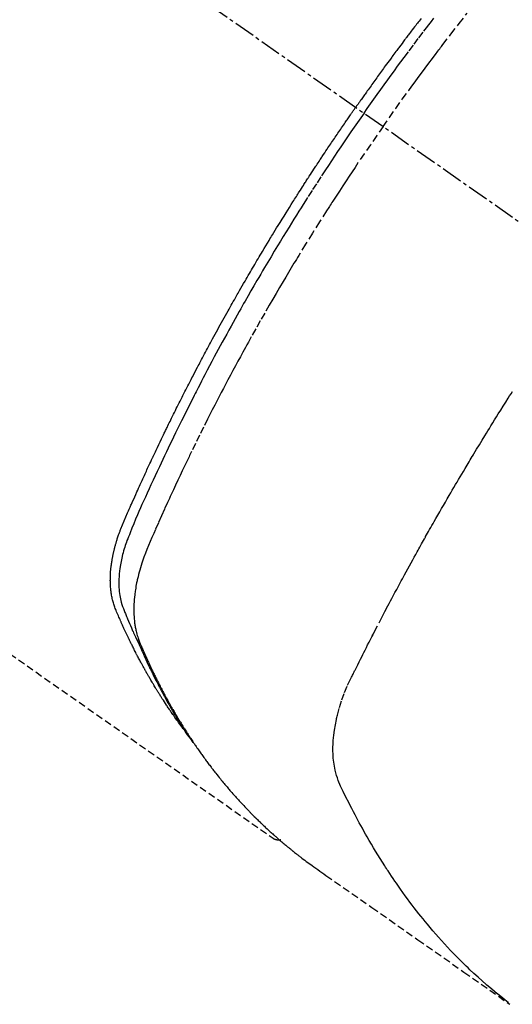
# Model space of a CAD drawing. Units: inches. Extents: x 0 to 26473, y -25 to 8845.
# Drawn here: x 1734 to 1752, y 7314 to 7349 of the extents above; entities that cross this region are included whole.
import ezdxf

# ---------------------------------------------------------------- set-up
doc = ezdxf.new("R2010")
doc.units = ezdxf.units.IN
doc.header["$MEASUREMENT"] = 0
doc.linetypes.add('CENTER2', pattern=[1.125, 0.75, -0.125, 0.125, -0.125])
doc.linetypes.add('HIDDEN', pattern=[0.375, 0.25, -0.125])
doc.layers.add('150-機器', color=8, linetype='Continuous')

# ---------------------------------------------------------------- blocks, each defined once
blk = doc.blocks.new('F402_H')
at = {"layer": '150-機器', "color": 13, "linetype": 'CENTER2'}
blk.add_line((0, 0), (-244.018, -170.863), dxfattribs=at)
at = {"layer": '150-機器', "color": 13, "linetype": 'HIDDEN'}
blk.add_line((-140.96, -126.704), (-201.303, -168.957), dxfattribs=at)
for points in [[(-206.559, -139.855), (-206.523, -139.901), (-206.488, -139.947), (-206.459, -139.985), (-206.429, -140.024), (-206.399, -140.063), (-206.37, -140.101), (-206.33, -140.154), (-206.289, -140.207), (-206.249, -140.26), (-206.208, -140.313), (-206.185, -140.344), (-206.162, -140.375), (-206.138, -140.406), (-206.115, -140.436), (-206.091, -140.467), (-206.068, -140.497), (-206.045, -140.528), (-206.022, -140.559), (-206.01, -140.574), (-205.999, -140.59), (-205.987, -140.605), (-205.976, -140.62), (-205.93, -140.682), (-205.884, -140.744), (-205.838, -140.805), (-205.792, -140.866), (-205.769, -140.897), (-205.746, -140.928), (-205.723, -140.959), (-205.7, -140.989), (-205.665, -141.035), (-205.631, -141.082), (-205.596, -141.128), (-205.562, -141.174), (-205.539, -141.205), (-205.516, -141.236), (-205.493, -141.267), (-205.47, -141.298), (-205.425, -141.359), (-205.379, -141.421), (-205.334, -141.483), (-205.289, -141.544), (-205.255, -141.591), (-205.221, -141.638), (-205.187, -141.684), (-205.154, -141.731), (-205.12, -141.777), (-205.086, -141.824), (-205.052, -141.871), (-205.018, -141.917), (-204.984, -141.964), (-204.95, -142.01), (-204.916, -142.057), (-204.883, -142.104), (-204.849, -142.15), (-204.816, -142.197), (-204.782, -142.244), (-204.749, -142.291), (-204.716, -142.338), (-204.682, -142.385), (-204.649, -142.431), (-204.616, -142.478), (-204.593, -142.509), (-204.571, -142.541), (-204.549, -142.572), (-204.527, -142.603), (-204.502, -142.638), (-204.478, -142.672), (-204.453, -142.707), (-204.429, -142.742), (-204.414, -142.762), (-204.4, -142.782), (-204.386, -142.802), (-204.371, -142.823), (-204.355, -142.846), (-204.338, -142.87), (-204.322, -142.893), (-204.305, -142.917), (-204.289, -142.94), (-204.272, -142.963), (-204.256, -142.987), (-204.24, -143.01)], [(-205.21, -143.69), (-205.437, -143.368), (-205.665, -143.048), (-205.894, -142.727), (-206.124, -142.408), (-206.236, -142.255), (-206.348, -142.102), (-206.461, -141.949), (-206.574, -141.796), (-206.703, -141.622), (-206.833, -141.448), (-206.964, -141.275), (-207.094, -141.101), (-207.127, -141.058), (-207.159, -141.015), (-207.192, -140.972), (-207.225, -140.929), (-207.253, -140.891), (-207.282, -140.854), (-207.31, -140.817), (-207.339, -140.78), (-207.624, -140.409), (-207.911, -140.04), (-208.2, -139.673)], [(-204.534, -143.216), (-204.651, -143.05), (-204.768, -142.884), (-204.885, -142.718), (-205.003, -142.552), (-205.126, -142.381), (-205.25, -142.21), (-205.374, -142.039), (-205.498, -141.868), (-205.613, -141.71), (-205.729, -141.552), (-205.845, -141.395), (-205.962, -141.237), (-206.136, -141.004), (-206.311, -140.771), (-206.487, -140.539), (-206.664, -140.307), (-206.752, -140.192), (-206.841, -140.078), (-206.929, -139.963), (-207.018, -139.849)], [(-204.534, -143.216), (-204.417, -143.383), (-204.301, -143.55), (-204.186, -143.717), (-204.07, -143.884), (-203.951, -144.059), (-203.833, -144.233), (-203.715, -144.408), (-203.597, -144.583), (-203.488, -144.746), (-203.379, -144.908), (-203.271, -145.071), (-203.163, -145.235), (-203.003, -145.478), (-202.844, -145.723), (-202.686, -145.968), (-202.529, -146.213), (-202.451, -146.335), (-202.374, -146.457), (-202.296, -146.58), (-202.219, -146.702), (-202.131, -146.842), (-202.044, -146.982), (-201.957, -147.122), (-201.87, -147.262), (-201.767, -147.428), (-201.665, -147.595), (-201.563, -147.761), (-201.462, -147.928), (-201.346, -148.12), (-201.23, -148.313), (-201.114, -148.506), (-201, -148.7), (-200.931, -148.816), (-200.863, -148.932), (-200.795, -149.048), (-200.727, -149.164), (-200.622, -149.345), (-200.517, -149.526), (-200.413, -149.707), (-200.309, -149.889), (-200.257, -149.98), (-200.206, -150.071), (-200.154, -150.162), (-200.103, -150.254), (-200.029, -150.384), (-199.956, -150.514), (-199.884, -150.644), (-199.811, -150.774), (-199.732, -150.917), (-199.653, -151.061), (-199.575, -151.205), (-199.497, -151.349), (-199.426, -151.479), (-199.355, -151.61), (-199.285, -151.741), (-199.214, -151.872), (-199.13, -152.029), (-199.047, -152.186), (-198.964, -152.343), (-198.881, -152.501), (-198.82, -152.619), (-198.758, -152.737), (-198.697, -152.856), (-198.636, -152.974), (-198.602, -153.04), (-198.569, -153.106), (-198.535, -153.172), (-198.501, -153.238), (-198.388, -153.461), (-198.275, -153.685), (-198.163, -153.91), (-198.051, -154.134), (-197.98, -154.279), (-197.909, -154.425), (-197.838, -154.57), (-197.767, -154.716), (-197.703, -154.848), (-197.639, -154.98), (-197.576, -155.112), (-197.512, -155.245), (-197.449, -155.377), (-197.386, -155.51), (-197.323, -155.642), (-197.261, -155.775), (-197.186, -155.933), (-197.112, -156.092), (-197.038, -156.251), (-196.964, -156.411), (-196.897, -156.556), (-196.83, -156.703), (-196.764, -156.849), (-196.697, -156.995), (-196.643, -157.114), (-196.589, -157.233), (-196.535, -157.353), (-196.483, -157.473), (-196.417, -157.632), (-196.352, -157.793), (-196.288, -157.953), (-196.224, -158.113), (-196.195, -158.183), (-196.166, -158.253), (-196.138, -158.323), (-196.11, -158.393), (-196.09, -158.449), (-196.07, -158.506), (-196.051, -158.562), (-196.032, -158.619), (-196.011, -158.686), (-195.992, -158.753), (-195.973, -158.82), (-195.955, -158.888), (-195.926, -159.009), (-195.9, -159.131), (-195.878, -159.253), (-195.859, -159.376), (-195.847, -159.472), (-195.837, -159.568), (-195.83, -159.665), (-195.825, -159.762), (-195.823, -159.835), (-195.823, -159.908), (-195.824, -159.982), (-195.827, -160.055), (-195.832, -160.126), (-195.838, -160.196), (-195.846, -160.267), (-195.856, -160.337), (-195.866, -160.398), (-195.877, -160.459), (-195.89, -160.519), (-195.906, -160.579), (-195.929, -160.654), (-195.955, -160.728), (-195.983, -160.801), (-196.012, -160.874), (-196.026, -160.908), (-196.04, -160.942), (-196.053, -160.976), (-196.067, -161.009), (-196.083, -161.049), (-196.099, -161.088), (-196.114, -161.127), (-196.13, -161.166), (-196.164, -161.247), (-196.199, -161.328), (-196.233, -161.409), (-196.268, -161.49), (-196.283, -161.524), (-196.297, -161.557), (-196.312, -161.59), (-196.326, -161.623), (-196.346, -161.669), (-196.366, -161.714), (-196.387, -161.759), (-196.408, -161.804), (-196.436, -161.861), (-196.465, -161.917), (-196.494, -161.974), (-196.521, -162.031), (-196.541, -162.076), (-196.561, -162.12), (-196.58, -162.165), (-196.599, -162.21), (-196.612, -162.241), (-196.626, -162.272), (-196.64, -162.302), (-196.653, -162.333), (-196.695, -162.425), (-196.737, -162.517), (-196.779, -162.609), (-196.821, -162.7), (-196.844, -162.748), (-196.866, -162.796), (-196.889, -162.844), (-196.911, -162.891), (-196.928, -162.926), (-196.945, -162.96), (-196.962, -162.994), (-196.979, -163.029), (-196.995, -163.063), (-197.012, -163.097), (-197.029, -163.131), (-197.046, -163.165), (-197.07, -163.212), (-197.093, -163.258), (-197.117, -163.305), (-197.141, -163.352), (-197.167, -163.402), (-197.193, -163.453), (-197.22, -163.504), (-197.246, -163.554), (-197.264, -163.588), (-197.281, -163.621), (-197.299, -163.654), (-197.317, -163.688), (-197.335, -163.721), (-197.352, -163.755), (-197.37, -163.788), (-197.388, -163.821), (-197.406, -163.855), (-197.424, -163.888), (-197.442, -163.92), (-197.46, -163.953), (-197.496, -164.019), (-197.532, -164.085), (-197.568, -164.151), (-197.605, -164.217), (-197.619, -164.242), (-197.633, -164.266), (-197.646, -164.291), (-197.66, -164.315), (-197.683, -164.356), (-197.706, -164.397), (-197.73, -164.438), (-197.753, -164.479), (-197.779, -164.524), (-197.805, -164.568), (-197.831, -164.612), (-197.857, -164.657), (-197.888, -164.709), (-197.919, -164.761), (-197.951, -164.812), (-197.983, -164.864), (-197.997, -164.887), (-198.012, -164.911), (-198.027, -164.934), (-198.041, -164.957), (-198.071, -165.004), (-198.101, -165.051), (-198.131, -165.097), (-198.162, -165.144), (-198.184, -165.178), (-198.207, -165.213), (-198.23, -165.247), (-198.254, -165.281), (-198.27, -165.304), (-198.285, -165.327), (-198.301, -165.349), (-198.317, -165.372), (-198.351, -165.42), (-198.386, -165.468), (-198.421, -165.515), (-198.456, -165.563)], [(-198.111, -165.067), (-198.069, -165.013), (-198.028, -164.96), (-197.987, -164.906), (-197.947, -164.852), (-197.913, -164.806), (-197.88, -164.76), (-197.847, -164.714), (-197.815, -164.667), (-197.801, -164.648), (-197.788, -164.628), (-197.774, -164.609), (-197.761, -164.59), (-197.739, -164.558), (-197.717, -164.527), (-197.695, -164.496), (-197.674, -164.465), (-197.655, -164.438), (-197.636, -164.41), (-197.617, -164.383), (-197.599, -164.355), (-197.577, -164.323), (-197.556, -164.291), (-197.535, -164.259), (-197.514, -164.227), (-197.477, -164.172), (-197.44, -164.116), (-197.403, -164.06), (-197.367, -164.004), (-197.351, -163.98), (-197.336, -163.956), (-197.321, -163.932), (-197.305, -163.908), (-197.29, -163.883), (-197.275, -163.859), (-197.259, -163.834), (-197.244, -163.81), (-197.229, -163.785), (-197.213, -163.76), (-197.198, -163.735), (-197.183, -163.711), (-197.172, -163.695), (-197.162, -163.678), (-197.152, -163.662), (-197.142, -163.646), (-197.122, -163.613), (-197.102, -163.58), (-197.082, -163.547), (-197.063, -163.514), (-197.048, -163.489), (-197.032, -163.464), (-197.017, -163.439), (-197.002, -163.414), (-196.982, -163.381), (-196.963, -163.347), (-196.944, -163.314), (-196.924, -163.28), (-196.91, -163.255), (-196.895, -163.23), (-196.88, -163.205), (-196.866, -163.18), (-196.851, -163.154), (-196.837, -163.129), (-196.822, -163.103), (-196.808, -163.078), (-196.798, -163.061), (-196.788, -163.044), (-196.779, -163.027), (-196.769, -163.01), (-196.76, -162.993), (-196.75, -162.976), (-196.741, -162.959), (-196.731, -162.942), (-196.708, -162.899), (-196.684, -162.856), (-196.66, -162.814), (-196.637, -162.771), (-196.618, -162.737), (-196.599, -162.702), (-196.581, -162.668), (-196.562, -162.634), (-196.544, -162.599), (-196.525, -162.564), (-196.507, -162.529), (-196.488, -162.494), (-196.477, -162.472), (-196.466, -162.45), (-196.454, -162.428), (-196.443, -162.406), (-196.423, -162.367), (-196.403, -162.328), (-196.383, -162.288), (-196.363, -162.249), (-196.345, -162.214), (-196.327, -162.179), (-196.309, -162.143), (-196.291, -162.108), (-196.278, -162.081), (-196.265, -162.055), (-196.252, -162.028), (-196.239, -162.002), (-196.226, -161.975), (-196.213, -161.948), (-196.199, -161.921), (-196.186, -161.894), (-196.178, -161.876), (-196.169, -161.859), (-196.161, -161.841), (-196.152, -161.823), (-196.118, -161.751), (-196.084, -161.679), (-196.05, -161.606), (-196.016, -161.534), (-196.004, -161.507), (-195.992, -161.48), (-195.979, -161.452), (-195.967, -161.425), (-195.954, -161.398), (-195.942, -161.371), (-195.929, -161.343), (-195.917, -161.316), (-195.909, -161.297), (-195.901, -161.279), (-195.893, -161.261), (-195.885, -161.242), (-195.864, -161.196), (-195.844, -161.15), (-195.824, -161.104), (-195.804, -161.058), (-195.784, -161.012), (-195.764, -160.965), (-195.744, -160.919), (-195.725, -160.872), (-195.709, -160.834), (-195.693, -160.796), (-195.678, -160.757), (-195.664, -160.719), (-195.651, -160.68), (-195.638, -160.642), (-195.627, -160.603), (-195.616, -160.563), (-195.606, -160.526), (-195.597, -160.488), (-195.588, -160.45), (-195.58, -160.411), (-195.572, -160.372), (-195.564, -160.332), (-195.558, -160.292), (-195.552, -160.252), (-195.548, -160.223), (-195.544, -160.195), (-195.541, -160.166), (-195.538, -160.137), (-195.533, -160.088), (-195.529, -160.039), (-195.525, -159.99), (-195.522, -159.94), (-195.521, -159.907), (-195.52, -159.873), (-195.52, -159.839), (-195.519, -159.805), (-195.52, -159.768), (-195.52, -159.73), (-195.521, -159.692), (-195.522, -159.654), (-195.523, -159.626), (-195.524, -159.598), (-195.526, -159.57), (-195.527, -159.542), (-195.531, -159.488), (-195.536, -159.434), (-195.541, -159.38), (-195.547, -159.327), (-195.552, -159.287), (-195.557, -159.247), (-195.563, -159.207), (-195.569, -159.167), (-195.574, -159.133), (-195.579, -159.1), (-195.584, -159.066), (-195.59, -159.033), (-195.595, -159.011), (-195.599, -158.988), (-195.604, -158.966), (-195.608, -158.943), (-195.613, -158.917), (-195.619, -158.891), (-195.624, -158.864), (-195.63, -158.838), (-195.635, -158.815), (-195.64, -158.792), (-195.645, -158.77), (-195.651, -158.747), (-195.658, -158.72), (-195.664, -158.693), (-195.671, -158.666), (-195.678, -158.64), (-195.685, -158.612), (-195.693, -158.585), (-195.7, -158.558), (-195.707, -158.531), (-195.714, -158.507), (-195.721, -158.484), (-195.728, -158.461), (-195.734, -158.438), (-195.743, -158.411), (-195.751, -158.384), (-195.759, -158.357), (-195.768, -158.33), (-195.779, -158.295), (-195.79, -158.26), (-195.802, -158.225), (-195.814, -158.19), (-195.824, -158.163), (-195.833, -158.136), (-195.843, -158.109), (-195.853, -158.082), (-195.863, -158.055), (-195.873, -158.028), (-195.883, -158.001), (-195.893, -157.974), (-195.951, -157.831), (-196.011, -157.688), (-196.072, -157.547), (-196.135, -157.405), (-196.164, -157.338), (-196.194, -157.271), (-196.223, -157.203), (-196.253, -157.136), (-196.267, -157.102), (-196.282, -157.069), (-196.297, -157.035), (-196.312, -157.001), (-196.349, -156.917), (-196.386, -156.833), (-196.424, -156.749), (-196.462, -156.665), (-196.492, -156.598), (-196.522, -156.531), (-196.553, -156.463), (-196.583, -156.396), (-196.614, -156.329), (-196.645, -156.261), (-196.675, -156.194), (-196.706, -156.127), (-196.729, -156.076), (-196.752, -156.026), (-196.776, -155.975), (-196.799, -155.925), (-196.822, -155.875), (-196.845, -155.824), (-196.869, -155.774), (-196.892, -155.724), (-196.924, -155.656), (-196.955, -155.589), (-196.987, -155.521), (-197.018, -155.454), (-197.026, -155.437), (-197.033, -155.42), (-197.041, -155.403), (-197.049, -155.387), (-197.073, -155.336), (-197.097, -155.286), (-197.121, -155.235), (-197.145, -155.185), (-197.193, -155.084), (-197.241, -154.983), (-197.289, -154.882), (-197.338, -154.781), (-197.362, -154.731), (-197.386, -154.681), (-197.41, -154.631), (-197.435, -154.58), (-197.451, -154.547), (-197.467, -154.513), (-197.483, -154.479), (-197.5, -154.446), (-197.516, -154.412), (-197.533, -154.379), (-197.549, -154.345), (-197.566, -154.312), (-197.59, -154.261), (-197.615, -154.21), (-197.64, -154.16), (-197.665, -154.109), (-197.698, -154.042), (-197.731, -153.975), (-197.764, -153.908), (-197.798, -153.841), (-197.831, -153.774), (-197.864, -153.706), (-197.898, -153.639), (-197.931, -153.572), (-197.965, -153.505), (-197.999, -153.438), (-198.033, -153.371), (-198.067, -153.304), (-198.101, -153.237), (-198.135, -153.17), (-198.169, -153.103), (-198.203, -153.036), (-198.237, -152.969), (-198.272, -152.902), (-198.306, -152.835), (-198.34, -152.769), (-198.366, -152.718), (-198.393, -152.668), (-198.419, -152.618), (-198.445, -152.568), (-198.488, -152.484), (-198.532, -152.401), (-198.575, -152.317), (-198.619, -152.234), (-198.645, -152.184), (-198.671, -152.134), (-198.697, -152.084), (-198.724, -152.034), (-198.759, -151.967), (-198.794, -151.9), (-198.83, -151.833), (-198.866, -151.766), (-198.901, -151.7), (-198.937, -151.633), (-198.973, -151.567), (-199.008, -151.5), (-199.044, -151.433), (-199.08, -151.367), (-199.116, -151.3), (-199.152, -151.234), (-199.197, -151.151), (-199.243, -151.068), (-199.288, -150.984), (-199.334, -150.901), (-199.379, -150.818), (-199.425, -150.735), (-199.471, -150.652), (-199.517, -150.569), (-199.563, -150.486), (-199.609, -150.403), (-199.655, -150.32), (-199.701, -150.238), (-199.738, -150.171), (-199.776, -150.105), (-199.813, -150.039), (-199.85, -149.972), (-199.888, -149.906), (-199.926, -149.839), (-199.963, -149.773), (-200.001, -149.706), (-200.029, -149.657), (-200.058, -149.607), (-200.086, -149.558), (-200.114, -149.508), (-200.162, -149.425), (-200.209, -149.343), (-200.257, -149.26), (-200.305, -149.177), (-200.343, -149.112), (-200.382, -149.046), (-200.42, -148.98), (-200.459, -148.914), (-200.497, -148.848), (-200.536, -148.782), (-200.574, -148.716), (-200.613, -148.651), (-200.651, -148.585), (-200.69, -148.519), (-200.729, -148.453), (-200.768, -148.388), (-200.807, -148.322), (-200.846, -148.257), (-200.885, -148.191), (-200.924, -148.126), (-200.983, -148.027), (-201.042, -147.929), (-201.101, -147.831), (-201.161, -147.733), (-201.19, -147.684), (-201.22, -147.635), (-201.25, -147.586), (-201.279, -147.537), (-201.329, -147.455), (-201.379, -147.374), (-201.429, -147.292), (-201.48, -147.211), (-201.55, -147.097), (-201.62, -146.983), (-201.691, -146.869), (-201.762, -146.756), (-201.823, -146.658), (-201.884, -146.561), (-201.945, -146.463), (-202.007, -146.366), (-202.037, -146.317), (-202.068, -146.268), (-202.099, -146.22), (-202.13, -146.171), (-202.156, -146.13), (-202.182, -146.089), (-202.208, -146.048), (-202.235, -146.007), (-202.271, -145.951), (-202.307, -145.895), (-202.343, -145.839), (-202.379, -145.783), (-202.4, -145.75), (-202.42, -145.718), (-202.441, -145.685), (-202.462, -145.653), (-202.483, -145.62), (-202.504, -145.588), (-202.525, -145.555), (-202.546, -145.523), (-202.556, -145.507), (-202.567, -145.491), (-202.577, -145.475), (-202.588, -145.459), (-202.63, -145.395), (-202.672, -145.331), (-202.714, -145.266), (-202.756, -145.202), (-202.777, -145.17), (-202.798, -145.138), (-202.819, -145.105), (-202.84, -145.073), (-202.872, -145.025), (-202.903, -144.977), (-202.935, -144.929), (-202.966, -144.88), (-202.988, -144.848), (-203.009, -144.816), (-203.03, -144.784), (-203.051, -144.752), (-203.094, -144.689), (-203.136, -144.625), (-203.179, -144.561), (-203.221, -144.498), (-203.253, -144.45), (-203.286, -144.402), (-203.318, -144.354), (-203.35, -144.307), (-203.382, -144.259), (-203.414, -144.211), (-203.447, -144.163), (-203.479, -144.116), (-203.511, -144.068), (-203.543, -144.02), (-203.575, -143.972), (-203.608, -143.925), (-203.64, -143.877), (-203.673, -143.83), (-203.706, -143.782), (-203.738, -143.735), (-203.771, -143.687), (-203.803, -143.64), (-203.836, -143.593), (-203.868, -143.546), (-203.89, -143.514), (-203.912, -143.482), (-203.934, -143.451), (-203.955, -143.419), (-203.98, -143.384), (-204.004, -143.349), (-204.028, -143.315), (-204.052, -143.28), (-204.066, -143.259), (-204.08, -143.239), (-204.094, -143.219), (-204.108, -143.198), (-204.125, -143.175), (-204.141, -143.151), (-204.158, -143.127), (-204.174, -143.104), (-204.19, -143.08), (-204.207, -143.057), (-204.223, -143.033), (-204.24, -143.01)], [(-205.21, -143.69), (-204.986, -144.013), (-204.762, -144.337), (-204.54, -144.662), (-204.319, -144.987), (-204.213, -145.145), (-204.107, -145.302), (-204.002, -145.46), (-203.897, -145.619), (-203.778, -145.8), (-203.659, -145.982), (-203.541, -146.163), (-203.422, -146.345), (-203.393, -146.391), (-203.363, -146.436), (-203.334, -146.482), (-203.305, -146.527), (-203.279, -146.567), (-203.254, -146.606), (-203.229, -146.646), (-203.204, -146.685), (-202.953, -147.08), (-202.705, -147.476), (-202.458, -147.873), (-202.213, -148.271), (-202.171, -148.34), (-202.129, -148.409), (-202.087, -148.478), (-202.045, -148.548), (-201.947, -148.709), (-201.85, -148.872), (-201.753, -149.034), (-201.656, -149.196), (-201.533, -149.405), (-201.41, -149.614), (-201.288, -149.824), (-201.166, -150.034), (-201.005, -150.314), (-200.845, -150.594), (-200.687, -150.876), (-200.529, -151.157), (-200.477, -151.251), (-200.425, -151.345), (-200.373, -151.439), (-200.321, -151.533), (-200.231, -151.697), (-200.141, -151.862), (-200.051, -152.027), (-199.962, -152.192), (-199.873, -152.357), (-199.785, -152.522), (-199.697, -152.687), (-199.61, -152.853), (-199.535, -152.994), (-199.461, -153.136), (-199.387, -153.278), (-199.313, -153.421), (-199.228, -153.586), (-199.143, -153.752), (-199.058, -153.918), (-198.974, -154.085), (-198.83, -154.369), (-198.688, -154.654), (-198.547, -154.94), (-198.407, -155.226), (-198.384, -155.273), (-198.361, -155.321), (-198.338, -155.369), (-198.315, -155.416), (-198.235, -155.583), (-198.155, -155.75), (-198.076, -155.917), (-197.996, -156.084), (-197.918, -156.251), (-197.84, -156.418), (-197.762, -156.585), (-197.684, -156.752), (-197.651, -156.824), (-197.618, -156.896), (-197.585, -156.968), (-197.552, -157.039), (-197.444, -157.278), (-197.337, -157.517), (-197.23, -157.756), (-197.124, -157.996), (-197.061, -158.139), (-196.998, -158.282), (-196.936, -158.426), (-196.875, -158.57), (-196.819, -158.705), (-196.766, -158.841), (-196.714, -158.978), (-196.665, -159.115), (-196.638, -159.195), (-196.613, -159.275), (-196.588, -159.355), (-196.565, -159.436), (-196.543, -159.514), (-196.523, -159.593), (-196.503, -159.673), (-196.485, -159.752), (-196.477, -159.786), (-196.469, -159.82), (-196.462, -159.855), (-196.454, -159.889), (-196.442, -159.952), (-196.431, -160.014), (-196.42, -160.077), (-196.41, -160.14), (-196.404, -160.183), (-196.398, -160.225), (-196.392, -160.268), (-196.387, -160.311), (-196.378, -160.394), (-196.37, -160.477), (-196.363, -160.56), (-196.358, -160.644), (-196.356, -160.711), (-196.354, -160.778), (-196.353, -160.845), (-196.354, -160.912), (-196.356, -160.968), (-196.358, -161.024), (-196.361, -161.08), (-196.365, -161.135), (-196.369, -161.181), (-196.373, -161.227), (-196.378, -161.272), (-196.384, -161.318), (-196.389, -161.354), (-196.395, -161.391), (-196.401, -161.427), (-196.407, -161.463), (-196.413, -161.498), (-196.42, -161.533), (-196.428, -161.568), (-196.436, -161.603), (-196.448, -161.655), (-196.462, -161.707), (-196.477, -161.759), (-196.492, -161.81), (-196.505, -161.849), (-196.519, -161.888), (-196.533, -161.926), (-196.548, -161.964), (-196.56, -161.995), (-196.572, -162.025), (-196.585, -162.055), (-196.597, -162.085), (-196.612, -162.119), (-196.626, -162.152), (-196.64, -162.185), (-196.655, -162.218), (-196.672, -162.258), (-196.689, -162.297), (-196.706, -162.337), (-196.723, -162.376), (-196.738, -162.409), (-196.752, -162.442), (-196.767, -162.474), (-196.782, -162.507), (-196.797, -162.54), (-196.811, -162.572), (-196.826, -162.605), (-196.841, -162.637), (-196.856, -162.67), (-196.871, -162.702), (-196.885, -162.735), (-196.9, -162.767), (-196.915, -162.8), (-196.93, -162.832), (-196.945, -162.864), (-196.96, -162.896), (-196.98, -162.937), (-196.999, -162.978), (-197.019, -163.019), (-197.039, -163.06), (-197.056, -163.095), (-197.074, -163.131), (-197.091, -163.167), (-197.109, -163.202), (-197.124, -163.234), (-197.14, -163.266), (-197.156, -163.298), (-197.171, -163.33), (-197.2, -163.386), (-197.228, -163.443), (-197.257, -163.499), (-197.286, -163.556), (-197.296, -163.574), (-197.306, -163.593), (-197.316, -163.612), (-197.325, -163.631), (-197.345, -163.668), (-197.365, -163.705), (-197.384, -163.742), (-197.404, -163.779), (-197.42, -163.81), (-197.436, -163.841), (-197.453, -163.872), (-197.469, -163.903), (-197.483, -163.927), (-197.496, -163.952), (-197.51, -163.976), (-197.523, -164), (-197.54, -164.031), (-197.557, -164.062), (-197.574, -164.092), (-197.591, -164.123), (-197.604, -164.147), (-197.617, -164.171), (-197.631, -164.196), (-197.644, -164.22), (-197.658, -164.244), (-197.672, -164.268), (-197.686, -164.292), (-197.7, -164.316), (-197.71, -164.334), (-197.72, -164.353), (-197.73, -164.371), (-197.741, -164.389), (-197.761, -164.425), (-197.782, -164.461), (-197.803, -164.497), (-197.825, -164.533), (-197.839, -164.557), (-197.853, -164.58), (-197.867, -164.604), (-197.881, -164.627), (-197.899, -164.657), (-197.917, -164.687), (-197.934, -164.716), (-197.952, -164.746), (-197.966, -164.77), (-197.98, -164.793), (-197.995, -164.816), (-198.009, -164.84), (-198.031, -164.875), (-198.052, -164.91), (-198.074, -164.945), (-198.096, -164.98), (-198.11, -165.004), (-198.125, -165.027), (-198.139, -165.05), (-198.154, -165.073), (-198.176, -165.108), (-198.198, -165.143), (-198.22, -165.177), (-198.243, -165.211), (-198.261, -165.24), (-198.28, -165.268), (-198.298, -165.297), (-198.317, -165.325), (-198.332, -165.348), (-198.347, -165.371), (-198.362, -165.394), (-198.377, -165.417), (-198.399, -165.451), (-198.422, -165.485), (-198.445, -165.519), (-198.468, -165.553), (-198.487, -165.581), (-198.506, -165.609), (-198.525, -165.638), (-198.544, -165.666), (-198.571, -165.705), (-198.598, -165.744), (-198.625, -165.782), (-198.653, -165.821), (-198.676, -165.854), (-198.699, -165.888), (-198.723, -165.921), (-198.746, -165.954), (-198.77, -165.987), (-198.793, -166.02), (-198.816, -166.053), (-198.84, -166.085), (-198.856, -166.107), (-198.873, -166.129), (-198.889, -166.15), (-198.905, -166.172), (-198.929, -166.204), (-198.953, -166.237), (-198.977, -166.269), (-199.001, -166.301), (-199.025, -166.334), (-199.049, -166.366), (-199.074, -166.398), (-199.098, -166.43), (-199.114, -166.451), (-199.131, -166.473), (-199.147, -166.494), (-199.164, -166.515), (-199.189, -166.547), (-199.213, -166.579), (-199.238, -166.61), (-199.263, -166.642), (-199.304, -166.694), (-199.346, -166.747), (-199.387, -166.799), (-199.429, -166.851), (-199.463, -166.892), (-199.497, -166.933), (-199.531, -166.974), (-199.565, -167.015), (-199.59, -167.046), (-199.616, -167.076), (-199.642, -167.107), (-199.667, -167.137), (-199.693, -167.167), (-199.719, -167.198), (-199.745, -167.228), (-199.771, -167.258), (-199.806, -167.298), (-199.841, -167.338), (-199.876, -167.378), (-199.912, -167.417), (-199.938, -167.447), (-199.964, -167.477), (-199.991, -167.507), (-200.017, -167.536), (-200.044, -167.566), (-200.07, -167.595), (-200.097, -167.624), (-200.124, -167.654), (-200.169, -167.702), (-200.214, -167.75), (-200.259, -167.798), (-200.304, -167.846), (-200.341, -167.884), (-200.377, -167.922), (-200.414, -167.96), (-200.45, -167.998), (-200.468, -168.017), (-200.487, -168.036), (-200.505, -168.055), (-200.524, -168.074), (-200.56, -168.111), (-200.597, -168.148), (-200.634, -168.185), (-200.672, -168.222), (-200.69, -168.241), (-200.709, -168.259), (-200.728, -168.277), (-200.747, -168.296), (-200.775, -168.323), (-200.803, -168.351), (-200.832, -168.378), (-200.86, -168.405), (-200.879, -168.423), (-200.897, -168.441), (-200.916, -168.459), (-200.935, -168.477), (-200.963, -168.504), (-200.992, -168.532), (-201.02, -168.559), (-201.049, -168.585), (-201.088, -168.621), (-201.126, -168.656), (-201.165, -168.691), (-201.204, -168.726), (-201.233, -168.753), (-201.262, -168.779), (-201.291, -168.805), (-201.32, -168.831), (-201.34, -168.849), (-201.359, -168.866), (-201.379, -168.883), (-201.398, -168.9), (-201.418, -168.918), (-201.437, -168.935), (-201.457, -168.953), (-201.476, -168.97), (-201.488, -168.98), (-201.5, -168.99), (-201.512, -169), (-201.524, -169.01), (-201.552, -169.034), (-201.58, -169.058), (-201.608, -169.082), (-201.636, -169.106), (-201.666, -169.131), (-201.695, -169.156), (-201.725, -169.181), (-201.755, -169.206), (-201.775, -169.223), (-201.795, -169.239), (-201.815, -169.256), (-201.836, -169.272), (-201.856, -169.289), (-201.876, -169.305), (-201.896, -169.322), (-201.916, -169.338), (-201.936, -169.355), (-201.957, -169.371), (-201.977, -169.388), (-201.998, -169.404), (-202.008, -169.412), (-202.018, -169.42), (-202.028, -169.428), (-202.039, -169.436), (-202.069, -169.46), (-202.1, -169.484), (-202.131, -169.508), (-202.161, -169.532), (-202.182, -169.548), (-202.202, -169.564), (-202.223, -169.58), (-202.244, -169.596), (-202.264, -169.612), (-202.285, -169.628), (-202.305, -169.643), (-202.326, -169.659), (-202.377, -169.699), (-202.429, -169.738), (-202.482, -169.777), (-202.534, -169.815), (-202.587, -169.853), (-202.64, -169.891), (-202.693, -169.929), (-202.746, -169.967), (-202.782, -169.992), (-202.817, -170.018), (-202.853, -170.043), (-202.889, -170.068), (-202.962, -170.12), (-203.035, -170.171), (-203.108, -170.222), (-203.181, -170.273), (-204.816, -171.416), (-206.451, -172.56), (-208.085, -173.705), (-209.719, -174.851)], [(-209.665, -174.794), (-209.467, -174.636), (-209.269, -174.477), (-209.073, -174.316), (-208.879, -174.152), (-208.731, -174.023), (-208.586, -173.892), (-208.441, -173.76), (-208.299, -173.626), (-208.229, -173.559), (-208.159, -173.492), (-208.09, -173.425), (-208.021, -173.357), (-207.917, -173.254), (-207.814, -173.15), (-207.712, -173.045), (-207.611, -172.939), (-207.502, -172.824), (-207.395, -172.707), (-207.288, -172.59), (-207.183, -172.472), (-207.082, -172.358), (-206.982, -172.242), (-206.883, -172.126), (-206.785, -172.009), (-206.708, -171.916), (-206.632, -171.822), (-206.556, -171.728), (-206.481, -171.634), (-206.401, -171.532), (-206.321, -171.43), (-206.243, -171.327), (-206.165, -171.224), (-206.08, -171.11), (-205.996, -170.996), (-205.913, -170.881), (-205.831, -170.766), (-205.781, -170.695), (-205.731, -170.624), (-205.682, -170.553), (-205.632, -170.482), (-205.57, -170.391), (-205.509, -170.301), (-205.448, -170.209), (-205.387, -170.118), (-205.358, -170.073), (-205.329, -170.029), (-205.3, -169.984), (-205.271, -169.939), (-205.188, -169.81), (-205.107, -169.68), (-205.026, -169.549), (-204.946, -169.418), (-204.87, -169.292), (-204.794, -169.165), (-204.72, -169.038), (-204.646, -168.91), (-204.588, -168.808), (-204.531, -168.706), (-204.474, -168.603), (-204.417, -168.5), (-204.366, -168.407), (-204.316, -168.313), (-204.265, -168.219), (-204.216, -168.125), (-204.159, -168.016), (-204.103, -167.906), (-204.047, -167.796), (-203.99, -167.686), (-203.89, -167.494), (-203.792, -167.301), (-203.701, -167.105), (-203.618, -166.906), (-203.586, -166.816), (-203.557, -166.726), (-203.531, -166.635), (-203.508, -166.543), (-203.48, -166.401), (-203.458, -166.259), (-203.443, -166.115), (-203.434, -165.971), (-203.431, -165.85), (-203.431, -165.73), (-203.434, -165.609), (-203.441, -165.489), (-203.459, -165.302), (-203.484, -165.116), (-203.515, -164.931), (-203.552, -164.747), (-203.561, -164.707), (-203.57, -164.668), (-203.579, -164.628), (-203.588, -164.589), (-203.661, -164.317), (-203.744, -164.048), (-203.84, -163.783), (-203.951, -163.525), (-203.985, -163.453), (-204.02, -163.382), (-204.055, -163.311), (-204.09, -163.24), (-204.108, -163.205), (-204.126, -163.169), (-204.144, -163.133), (-204.161, -163.098), (-204.174, -163.071), (-204.188, -163.044), (-204.201, -163.018), (-204.214, -162.991), (-204.263, -162.893), (-204.311, -162.795), (-204.36, -162.697), (-204.409, -162.599), (-204.45, -162.519), (-204.49, -162.438), (-204.53, -162.358), (-204.571, -162.278), (-204.619, -162.183), (-204.662, -162.096), (-204.715, -161.993), (-204.789, -161.851), (-204.812, -161.806), (-204.832, -161.767), (-204.845, -161.742), (-204.844, -161.743), (-204.84, -161.751), (-204.835, -161.76), (-204.83, -161.77), (-204.825, -161.779), (-204.822, -161.784), (-204.839, -161.752), (-204.867, -161.698), (-204.899, -161.637), (-205.067, -161.314), (-205.183, -161.092), (-205.277, -160.911), (-205.383, -160.709), (-205.43, -160.62), (-205.477, -160.531), (-205.524, -160.442), (-205.571, -160.353), (-205.634, -160.237), (-205.696, -160.121), (-205.758, -160.006), (-205.821, -159.89), (-205.859, -159.818), (-205.897, -159.747), (-205.936, -159.675), (-205.974, -159.604), (-206.032, -159.497), (-206.091, -159.39), (-206.149, -159.284), (-206.208, -159.177), (-206.262, -159.079), (-206.316, -158.981), (-206.371, -158.883), (-206.425, -158.785), (-206.454, -158.731), (-206.484, -158.678), (-206.513, -158.625), (-206.543, -158.571), (-206.578, -158.509), (-206.613, -158.447), (-206.648, -158.385), (-206.683, -158.323), (-206.693, -158.305), (-206.703, -158.287), (-206.713, -158.269), (-206.723, -158.251), (-206.758, -158.189), (-206.793, -158.127), (-206.828, -158.064), (-206.863, -158.002), (-206.904, -157.931), (-206.944, -157.86), (-206.985, -157.788), (-207.025, -157.717), (-207.091, -157.602), (-207.157, -157.487), (-207.223, -157.371), (-207.29, -157.256), (-207.356, -157.14), (-207.423, -157.025), (-207.49, -156.91), (-207.557, -156.794), (-207.614, -156.697), (-207.671, -156.599), (-207.728, -156.501), (-207.785, -156.404), (-207.812, -156.359), (-207.838, -156.315), (-207.864, -156.271), (-207.89, -156.226), (-207.948, -156.129), (-208.006, -156.032), (-208.064, -155.934), (-208.122, -155.837), (-208.158, -155.775), (-208.195, -155.713), (-208.232, -155.651), (-208.269, -155.59), (-208.306, -155.528), (-208.344, -155.466), (-208.381, -155.404), (-208.418, -155.342), (-208.423, -155.333), (-208.429, -155.324), (-208.434, -155.316), (-208.439, -155.307), (-208.535, -155.147), (-208.631, -154.988), (-208.729, -154.829), (-208.826, -154.671), (-208.88, -154.583), (-208.935, -154.495), (-208.989, -154.407), (-209.043, -154.319), (-209.109, -154.213), (-209.174, -154.107), (-209.24, -154.001), (-209.305, -153.896), (-209.393, -153.755), (-209.481, -153.615), (-209.57, -153.474), (-209.658, -153.334), (-209.708, -153.255), (-209.759, -153.176), (-209.809, -153.097)], [(-201.291, -168.949), (-201.293, -168.951), (-201.295, -168.952), (-201.297, -168.953), (-201.298, -168.955), (-201.301, -168.955), (-201.303, -168.957), (-201.305, -168.958), (-201.306, -168.959), (-201.308, -168.96), (-201.31, -168.962), (-201.312, -168.963), (-201.314, -168.963), (-201.316, -168.964), (-201.318, -168.966), (-201.32, -168.967), (-201.322, -168.968), (-201.324, -168.969), (-201.326, -168.97), (-201.328, -168.972), (-201.33, -168.972), (-201.332, -168.973), (-201.334, -168.975), (-201.336, -168.975), (-201.338, -168.976), (-201.34, -168.977), (-201.343, -168.978), (-201.344, -168.979), (-201.346, -168.98), (-201.348, -168.981), (-201.35, -168.982), (-201.353, -168.983), (-201.354, -168.984), (-201.357, -168.984), (-201.358, -168.986), (-201.361, -168.987), (-201.363, -168.988), (-201.365, -168.988), (-201.367, -168.988), (-201.369, -168.989), (-201.372, -168.99), (-201.374, -168.991), (-201.376, -168.992), (-201.378, -168.992), (-201.38, -168.993), (-201.383, -168.994), (-201.385, -168.995), (-201.387, -168.996), (-201.389, -168.996), (-201.391, -168.996), (-201.393, -168.997), (-201.396, -168.998), (-201.398, -168.999), (-201.4, -168.999), (-201.402, -168.999), (-201.404, -169), (-201.406, -169.001), (-201.409, -169.002), (-201.411, -169.002), (-201.413, -169.002), (-201.416, -169.003), (-201.418, -169.003), (-201.42, -169.003), (-201.422, -169.004), (-201.425, -169.005), (-201.428, -169.005), (-201.43, -169.005), (-201.432, -169.006), (-201.434, -169.006), (-201.436, -169.006), (-201.439, -169.007), (-201.441, -169.007), (-201.443, -169.007), (-201.445, -169.008), (-201.448, -169.008), (-201.45, -169.009), (-201.453, -169.009), (-201.455, -169.009), (-201.457, -169.01), (-201.46, -169.009), (-201.462, -169.01), (-201.464, -169.01), (-201.466, -169.01), (-201.469, -169.011), (-201.471, -169.01), (-201.474, -169.01), (-201.476, -169.011), (-201.478, -169.011), (-201.481, -169.011), (-201.483, -169.011), (-201.485, -169.011), (-201.488, -169.011), (-201.49, -169.011), (-201.492, -169.011), (-201.495, -169.011), (-201.497, -169.011), (-201.5, -169.012), (-201.502, -169.011), (-201.505, -169.011), (-201.507, -169.011), (-201.51, -169.011), (-201.512, -169.012), (-201.514, -169.01), (-201.516, -169.011), (-201.519, -169.01), (-201.521, -169.011), (-201.524, -169.01), (-201.526, -169.01), (-201.529, -169.01), (-201.531, -169.01), (-201.534, -169.01), (-201.536, -169.009), (-201.538, -169.009), (-201.541, -169.009), (-201.543, -169.009), (-201.546, -169.008), (-201.548, -169.008), (-201.55, -169.008), (-201.553, -169.007), (-201.555, -169.007), (-201.558, -169.007), (-201.56, -169.007), (-201.562, -169.005), (-201.564, -169.006), (-201.567, -169.005), (-201.57, -169.005), (-201.572, -169.004), (-201.574, -169.004)]]:
    blk.add_lwpolyline(points, dxfattribs=at)

msp = doc.modelspace()

# ---------------------------------------------------------------- block references
at = {"layer": '150-機器', "xscale": -1}
msp.add_blockref('F402_H', (1541.956, 7489.222), dxfattribs=at)

doc.saveas('drawing.dxf')
